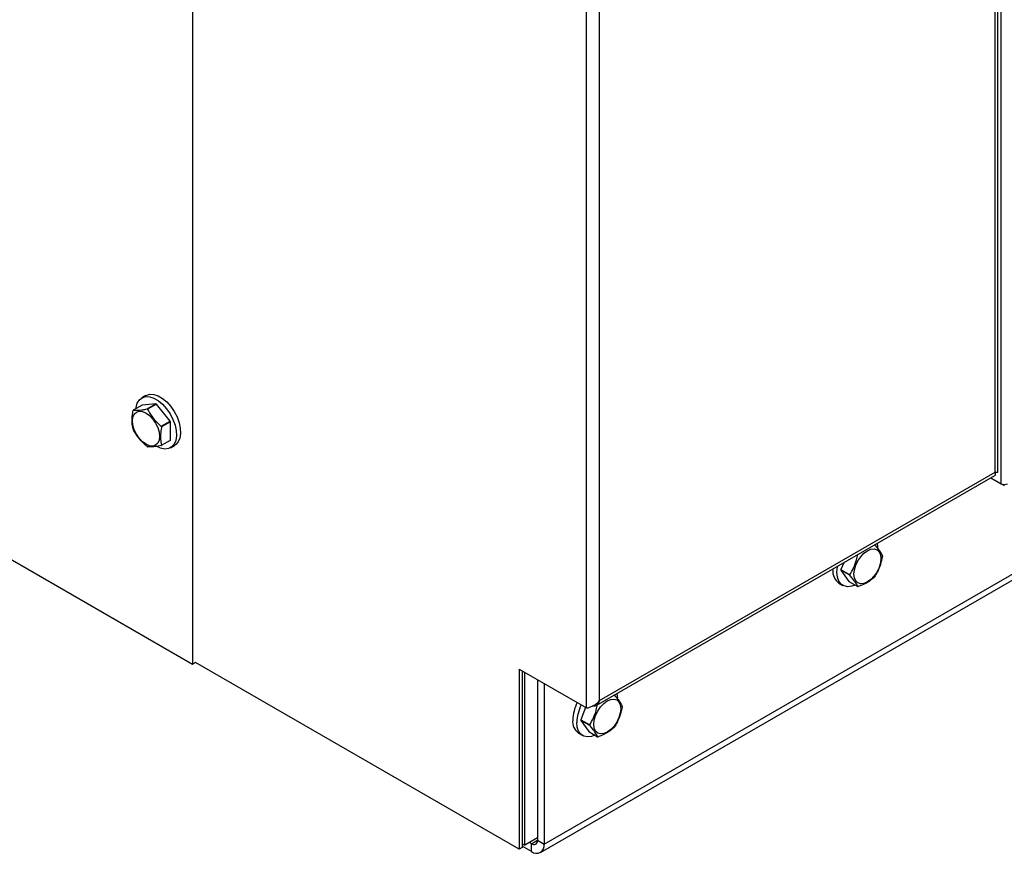
# Model space of a CAD drawing. Extents: x 0.5 to 16.6, y 0.4 to 10.6.
# Drawn here: x 13.4 to 13.8, y 4 to 4.4 of the extents above; entities that cross this region are included whole.
import ezdxf

# ---------------------------------------------------------------- set-up
doc = ezdxf.new("R2010")
doc.units = 0
doc.header["$MEASUREMENT"] = 0
doc.layers.get('0').update_dxf_attribs({"linetype": 'CONTINUOUS'})

msp = doc.modelspace()

# ---------------------------------------------------------------- linework, layer by layer
at = {"color": 7, "linetype": 'Continuous'}
for p, q in [((13.82118036671802, 4.182126247662715), (13.82118036671802, 6.659481725567483)), ((13.81977915746228, 4.187378355418357), (13.81977915746228, 4.930980610044559)), ((13.81858494227707, 4.187378695839122), (13.81858494227707, 4.929316274159246)), ((13.6333680003785, 4.080454650219655), (13.6333680003785, 4.825721501269207)), ((13.6391340883592, 4.083783922949081), (13.6391340883592, 4.825721501269207)), ((13.6141565156131, 4.018681777730119), (14.7875823294351, 4.696086081093529)), ((13.61247597072138, 4.014967372441266), (14.78877102777609, 4.694028054665903)), ((13.45478977632198, 4.508722338914311), (13.45478977632198, 4.100226398464931)), ((13.45478977632198, 4.100226398464931), (12.98929181195315, 4.368952653295894)), ((13.43362519034842, 4.222091175843499), (13.43178273732, 4.221027550350094)), ((13.43196356529238, 4.217776979081888), (13.42794221820888, 4.215455504824556)), ((13.43818032237525, 4.218332837293032), (13.43196356529238, 4.217776979081888)), ((13.43415897529175, 4.216011363035697), (13.43818032237525, 4.218332837293032)), ((13.43841211630349, 4.218199025506514), (13.43439076922, 4.215877551249184)), ((13.44462887338636, 4.210465452349455), (13.43841211630349, 4.218199025506514)), ((13.44060752630287, 4.208143978092121), (13.44462887338636, 4.210465452349455)), ((13.4447447617034, 4.210166731752281), (13.4407234146199, 4.207845257494951)), ((13.4447447617034, 4.201877220501343), (13.4447447617034, 4.210166731752281)), ((13.44462887338636, 4.201712381589701), (13.44060752630287, 4.199390907332367)), ((13.4407234146199, 4.199555746244011), (13.4447447617034, 4.201877220501343)), ((13.44480970135874, 4.198461730438758), (13.44665215438716, 4.199525355932161)), ((13.63769988180323, 4.0815767190989), (13.81833025085117, 4.185852411579749)), ((13.6391340883592, 4.083783922949081), (13.81858494227707, 4.187378695839122)), ((13.81652774738436, 4.184811871022674), (13.82265431530541, 4.181275078644594)), ((13.81652798950291, 4.18481200786098), (13.82118036671802, 4.182126247662715)), ((13.82265431530541, 4.181275078644594), (13.82265431530541, 4.18178097600274)), ((13.74986225368462, 4.146326722736218), (13.74864524476686, 4.143189971754126)), ((13.74496985051039, 4.143061619284294), (13.7449777539518, 4.143506894890626)), ((13.74864524476686, 4.143189971754126), (13.75266659185035, 4.140868497496793)), ((13.75266659185035, 4.140600890335923), (13.74864524476686, 4.142922364593256)), ((13.74864524476686, 4.142922364593256), (13.75223449670021, 4.137815494038001)), ((13.7476685731035, 4.137096761911263), (13.74951099154356, 4.136033156385297)), ((13.75223449670021, 4.137815494038001), (13.75625584378371, 4.135494019780667)), ((13.45619295711452, 4.101036437494299), (13.45478977632198, 4.100226398464931)), ((13.60279233534063, 4.01640641784498), (13.45619295711452, 4.101036437494299)), ((13.60279233534063, 4.098105605934856), (13.6333680003785, 4.080454650219655)), ((13.60279233534063, 4.098105605934856), (13.60279233534063, 4.01640641784498)), ((13.60420143074359, 4.097292167623522), (13.60420143074359, 4.017219871306267)), ((13.60532160953346, 4.018274990671033), (13.60532160953346, 4.096645465210623)), ((13.61107299745903, 4.093325293570278), (13.61107299745903, 4.020461854870454)), ((13.6141565156131, 4.091545216429942), (13.6141565156131, 4.018681777730119)), ((13.63290344404778, 4.080722788026263), (13.63072901189179, 4.075118379459937)), ((13.63072901189179, 4.075118379459937), (13.63475035897529, 4.072796905202605)), ((13.63475035897529, 4.072529298041735), (13.63072901189179, 4.074850772299065)), ((13.63072901189179, 4.074850772299065), (13.63431824653097, 4.069743891760092)), ((13.63431824653097, 4.069743891760092), (13.63833959361446, 4.067422417502758)), ((13.62975234022844, 4.069025169617072), (13.6315947586685, 4.067961564091107)), ((13.61107299745903, 4.021595196247903), (13.60532160953346, 4.018274990671033)), ((13.6084198969194, 4.018929714691255), (13.61107299745903, 4.020461317031716)), ((13.61107299745903, 4.020461854870454), (13.6141565156131, 4.018681777730119)), ((13.60420143074359, 4.017219871306267), (13.60279233534063, 4.01640641784498)), ((13.60420139615523, 4.018921676089199), (13.60532160953346, 4.018274990671033)), ((13.6084198969194, 4.015369021679728), (13.60420143074359, 4.017804290366865)), ((13.6084198969194, 4.018929714691255), (13.6074378294711, 4.019496650161599)), ((13.6084198969194, 4.015369021679728), (13.6084198969194, 4.018929714691255))]:
    msp.add_line(p, q, dxfattribs=at)
at = {"color": 7, "linetype": 'Continuous', "flags": 128}
for points in [[(13.42913428891546, 4.216143640902864), (13.4292053680056, 4.216713710737142), (13.42973830553398, 4.218622558687311), (13.43067137856322, 4.220116203743711), (13.43196098845918, 4.221124994056126), (13.43354683040745, 4.221601623401749), (13.43535474695339, 4.221523797539207), (13.43730020413287, 4.220895183142202), (13.43929223454587, 4.219745208462678), (13.44123769172535, 4.218127645811474), (13.44304560827129, 4.216118095661122), (13.44463145021956, 4.213810492175412), (13.44592106011552, 4.211312749970348), (13.44685415043894, 4.208741791741719), (13.44738707067314, 4.206217637202379), (13.4474949171953, 4.203858430579995), (13.44717264010414, 4.201774449515824), (13.44643531992679, 4.200063152361114), (13.44531742396902, 4.198804574864754), (13.44387121525038, 4.198057535594089), (13.44216433131869, 4.197856959636113), (13.44027656753208, 4.198212220728907), (13.43829622798646, 4.199106771461574), (13.43829622798646, 4.199106771461574)], [(13.43362519034842, 4.222091175843499), (13.43380344148761, 4.222188619549531), (13.43538928343587, 4.222665248895153), (13.43719719998181, 4.222587423032609), (13.43914265716129, 4.221958808635605), (13.44113468757429, 4.220808833956083), (13.44308014475378, 4.219191271304879), (13.44488806129972, 4.217181721154526), (13.44647390324798, 4.214874117668815), (13.44776351314394, 4.212376375463753), (13.44869660346736, 4.209805417235124), (13.44922952370156, 4.207281262695782), (13.44933737022373, 4.2049220560734), (13.44901509313256, 4.202838075009227), (13.44827777295521, 4.201126777854517), (13.44715987699744, 4.199868200358157), (13.44665215438716, 4.199525355932161)], [(13.43369013000377, 4.200011376368213), (13.43210456476242, 4.201167789791738), (13.43062707086762, 4.202727451414791), (13.42935830046158, 4.204584086703512), (13.42838475904526, 4.20661122943544), (13.42777275251442, 4.208670668730742), (13.42756401173146, 4.210622164379249), (13.42777275251442, 4.212332573166995), (13.42838475904526, 4.213685404762355), (13.42935830046158, 4.214588520500588), (13.43062707086762, 4.214980344542319), (13.43210456476242, 4.214834128025066), (13.43369013000377, 4.21415980690478), (13.43527567795093, 4.213003483347709), (13.43675318913992, 4.211443811740935), (13.43802194225178, 4.209587106553201), (13.43899550096227, 4.207559953837553), (13.43960750749312, 4.205500514542249), (13.43981624827608, 4.203549098776477), (13.43960750749312, 4.201838610105998), (13.43899550096227, 4.200485778510636), (13.43802194225178, 4.199582672756124), (13.43675318913992, 4.199190918613409), (13.43527567795093, 4.199337145114379), (13.43369013000377, 4.200011376368213)], [(13.76496422562407, 4.155044905565118), (13.76518266844341, 4.153753171264317), (13.7652291725002, 4.153059155687938)], [(13.75450447921459, 4.141120504755577), (13.75471323729173, 4.143071930505068), (13.75532522652839, 4.145131439699385), (13.75629878523889, 4.147158512532299), (13.75756753835074, 4.149015217720034), (13.75904504953973, 4.150574889326808), (13.7606305974869, 4.151731212883879), (13.76221616272824, 4.152405534004165), (13.76369365662305, 4.152551750521418), (13.76496242702908, 4.152159926479687), (13.7659359684454, 4.15125689062419), (13.76654797497624, 4.149903979146094), (13.7667567157592, 4.148193570358348), (13.76654797497624, 4.146242154592576), (13.7659359684454, 4.144182635414539), (13.76496242702908, 4.142155492682612), (13.76369365662305, 4.140298857393891), (13.76221616272824, 4.138739195770837), (13.7606305974869, 4.137582782347312), (13.75904504953973, 4.13690855109348), (13.75756753835074, 4.136762324592508), (13.75629878523889, 4.137154078735222), (13.75532522652839, 4.138057184489735), (13.75471323729173, 4.13941010595155), (13.75450447921459, 4.141120504755577)], [(13.74681226895045, 4.141998013758331), (13.74702763340531, 4.144409144054794), (13.74708470420761, 4.14472327755343)], [(13.75506432649097, 4.13618183627611), (13.75355994014235, 4.135643208333937), (13.75170939343651, 4.135426300645255), (13.75006061795807, 4.135765387812508), (13.7486906938785, 4.136644575924185), (13.74766369614403, 4.138022809227692), (13.74702763340531, 4.139835458085953), (13.74681226895045, 4.141998013758331)], [(13.63658824633953, 4.073048912461388), (13.63679698712249, 4.07500032822716), (13.63740899365333, 4.077059847405199), (13.63838255236383, 4.07908692023811), (13.6396512881815, 4.080943615442125), (13.64112879937049, 4.082503287048899), (13.64271436461183, 4.083659620589691), (13.64429992985318, 4.084333941709977), (13.64577740645381, 4.084480148243511), (13.64704617685984, 4.08408832420178), (13.64801973557034, 4.083185298329999), (13.64863174210118, 4.081832386851906), (13.64884048288414, 4.080121978064158), (13.64863174210118, 4.078170562298387), (13.64801973557034, 4.076111043120349), (13.64704617685984, 4.074083890404705), (13.64577740645381, 4.072227255115983), (13.64429992985318, 4.070667603476648), (13.64271436461183, 4.069511190053124), (13.64112879937049, 4.068836948815571), (13.6396512881815, 4.068690722314599), (13.63838255236383, 4.069082486441033), (13.63740899365333, 4.069985592195547), (13.63679698712249, 4.07133850367364), (13.63658824633953, 4.073048912461388)], [(13.64704797545482, 4.086973303287211), (13.64726643556835, 4.085681578970128), (13.64731292233095, 4.084987553410031)], [(13.63714809361591, 4.06811024398192), (13.63564370726728, 4.067571616039748), (13.63379316056145, 4.067354708351065), (13.63214436778883, 4.067693785534599), (13.63077446100344, 4.068572983629995), (13.62974746326897, 4.069951216933504), (13.62911138323607, 4.071763855808046), (13.62889603607539, 4.073926421464142)]]:
    msp.add_lwpolyline(points, dxfattribs=at)
at = {"color": 7, "linetype": 'Continuous'}
for centre, radius, start, end in [((13.43340193046905, 4.209787855792436), 0.009790287945446457, 59.2194924540587, 60.78588407785821), ((13.43141016046661, 4.21289540760346), 0.004310536078542678, 143.5645908178259, 146.2440386525186), ((13.42938058338, 4.207466381525334), 0.009790287956684407, 59.2194924553956, 60.78588407739004), ((13.42464517494505, 4.201779562309079), 0.01718436641630417, 20.6695425835358, 21.73787079121113), ((13.42866652204933, 4.204101036574459), 0.01718436639401564, 20.66954258288862, 21.73787079195844), ((13.44363948433752, 4.212965605335164), 0.01690063543997625, 200.6658686188281, 201.7518801620151), ((13.43905063192807, 4.20717470978161), 0.009553232980956427, 239.2000568920705, 240.8053196402873), ((13.43724915143202, 4.201875135067647), 0.004177327999312181, 323.5092498781143, 326.2732605471592), ((13.44127049851813, 4.204196609323173), 0.004177327996141851, 323.5092498767768, 326.2732605479291), ((13.8226248460184, 4.184914151712636), 0.0031398932212454, 242.6102533259098, 297.3897466741686), ((13.75747408891536, 4.149254570133639), 0.00995186006788181, 359.2296303018065, 0.7703696982079575), ((13.75137644184667, 4.142367268939511), 0.006444108545901749, 173.8143919168391, 234.8731260077136), ((13.75853359705047, 4.14305616817369), 0.009889257519301474, 179.224753288479, 180.7752467115011), ((13.76255494412227, 4.140734693916357), 0.009889257507605274, 179.224753287569, 180.7752467124181), ((13.75038662378365, 4.150473273207938), 0.01712638895199882, 320.6754546317133, 321.7474630711789), ((13.75673506485958, 4.139709378853309), 0.004242511632379294, 263.5142022995338, 266.2362767836315), ((13.64562774149043, 4.07435932533266), 0.01858482880107467, 152.6257127107596, 178.0552157159718), ((13.64747015993055, 4.07329571980668), 0.01858482880113381, 152.6257127108047, 178.0552157159305), ((13.63972368207469, 4.081182967855732), 0.009786031983787925, 359.2165752834892, 0.7834247164977086), ((13.63346014930589, 4.074295649650333), 0.006444052136333455, 173.8140961330121, 234.8734217914883), ((13.64039123125768, 4.074984575879503), 0.009663145785544646, 179.2066118407155, 180.7933881592923), ((13.64441257834512, 4.072663101622169), 0.009663145789486403, 179.2066118410321, 180.7933881589546), ((13.63250568196338, 4.082373799983928), 0.01708141337223784, 320.6727200861048, 321.7476136658838), ((13.63881933389004, 4.071646186240423), 0.004250926143945642, 263.5200526514679, 266.236958117225), ((13.60945558130466, 4.020199456994238), 0.001638562681700432, 230.7970780067812, 9.214967446958763), ((13.61065931179153, 4.018114440897564), 0.003542923319970001, 230.7961701833001, 9.214581571453662)]:
    msp.add_arc(centre, radius, start, end, dxfattribs=at)
for points, knots in [([(13.42782632989185, 4.207001074779239), (13.42773388088143, 4.207460776220888), (13.42747275315127, 4.208759230292554), (13.42731843514401, 4.211142728672741), (13.42752994349567, 4.21352670305731), (13.42776771249334, 4.214941736580684), (13.42782632989185, 4.215290586030179)], [0, 0, 0, 0, 0.1879986778924785, 0.531013450602744, 0.8843803366667157, 1, 1, 1, 1]), ([(13.42794221820888, 4.215455504824556), (13.4285333949456, 4.215427260829474), (13.42973353727167, 4.215369922961033), (13.4319259872385, 4.21560638207198), (13.43352122679446, 4.2158956991831), (13.43415897529175, 4.216011363035697)], [0, 0, 0, 0, 0.3681620971213863, 0.7474024063743422, 0.9999999999999999, 0.9999999999999999, 0.9999999999999999, 0.9999999999999999]), ([(13.43439076922, 4.215877551249184), (13.43498193853272, 4.214839505063095), (13.43618206135748, 4.212732185054614), (13.43837450051667, 4.21015549535959), (13.43996976991657, 4.208718471226685), (13.44060752630287, 4.208143978092121)], [0, 0, 0, 0, 0.3681647713250926, 0.7474050764096342, 1, 1, 1, 1]), ([(13.4407234146199, 4.207845257494951), (13.44066479999368, 4.207496404247049), (13.44043220730771, 4.206112095940789), (13.44021613911214, 4.203726987749274), (13.44036479956999, 4.201338752060902), (13.44063095794424, 4.200015433562097), (13.4407234146199, 4.199555746244011)], [0, 0, 0, 0, 0.1156200285146985, 0.458799701037669, 0.812000728319051, 1, 1, 1, 1]), ([(13.43415897529175, 4.198968860907739), (13.43323546896685, 4.199815025206956), (13.43136066218795, 4.2015328202252), (13.42933375841754, 4.204205065385876), (13.42833964789704, 4.20598917515276), (13.42794221820888, 4.206702434064802)], [0, 0, 0, 0, 0.3681600547539145, 0.7474003672331383, 1, 1, 1, 1]), ([(13.44060752630287, 4.199390907332367), (13.43968402165953, 4.199227263808924), (13.43780923050004, 4.198895053859275), (13.43578232631209, 4.198754139231625), (13.43478820055638, 4.198811941103788), (13.43439076922, 4.198835049121225)], [0, 0, 0, 0, 0.3681647713250926, 0.7474050764096342, 1, 1, 1, 1]), ([(13.81830503593307, 4.185891491841652), (13.81841308502941, 4.18596377254387), (13.81866547024129, 4.186132608572674), (13.8187220106097, 4.186728085131698), (13.81861943716931, 4.187214961840105), (13.81858494227707, 4.187378695839122)], [0, 0, 0, 0, 0.3319284442658218, 0.7753311555856519, 1, 1, 1, 1]), ([(13.81858494227707, 4.187378695839122), (13.81892734250524, 4.187344342032892), (13.81961212810922, 4.1872756359106), (13.81972348181631, 4.187344116077528), (13.81977915746228, 4.187378355418357)], [0, 0, 0, 0, 0.5000108445278829, 0.9999999999999999, 0.9999999999999999, 0.9999999999999999, 0.9999999999999999]), ([(13.81861091813921, 4.18723601172616), (13.81862156731517, 4.187239768780168), (13.81878825706468, 4.187298577310822), (13.81897983271399, 4.187333018549038), (13.81915182633902, 4.187362456900429), (13.81912339435168, 4.187372450485107), (13.81911616768139, 4.187374990593918)], [0, 0, 0, 0, 0.02929411612595863, 0.4585358431202288, 0.8623739208666453, 1, 1, 1, 1]), ([(13.76383579750914, 4.154495244269331), (13.76443921437587, 4.15377717779495), (13.76566418849948, 4.15231945776979), (13.76679947630993, 4.150634218320217), (13.76724638320073, 4.149744192022144), (13.7674250494425, 4.149388373714075)], [0, 0, 0, 0, 0.3681676912285108, 0.7474035277630023, 1, 1, 1, 1]), ([(13.75266659185035, 4.140868497496793), (13.75327001083926, 4.141899546622611), (13.75449498731395, 4.14399263773608), (13.75563024656802, 4.14717978041733), (13.75607717006577, 4.149279851352381), (13.75625584378371, 4.150119430125461)], [0, 0, 0, 0, 0.3681676978606085, 0.7474023471451545, 0.9999999999999999, 0.9999999999999999, 0.9999999999999999, 0.9999999999999999]), ([(13.7674250494425, 4.149120766553205), (13.76715396892375, 4.147897863483939), (13.76660365845153, 4.145415293476153), (13.76530283360206, 4.142323716122752), (13.76425478900928, 4.140570672703038), (13.76383579750914, 4.139869833924536)], [0, 0, 0, 0, 0.3681676912285108, 0.7474035277630023, 1, 1, 1, 1]), ([(13.75625584378371, 4.135494019780667), (13.75598475638107, 4.136020198952457), (13.75543441963691, 4.137088399574974), (13.75413364832458, 4.138869273368114), (13.75308558525226, 4.140106338083237), (13.75266659185035, 4.140600890335923)], [0, 0, 0, 0, 0.3681594758785977, 0.7474035507416381, 0.9999999999999999, 0.9999999999999999, 0.9999999999999999, 0.9999999999999999]), ([(13.76363506393269, 4.139620069434278), (13.76342089956363, 4.139428759327958), (13.76257101636861, 4.138669570275557), (13.76082961435058, 4.137414859411818), (13.75853855508667, 4.136263794760435), (13.7569933376431, 4.135679116361082), (13.75645657736016, 4.135476017344587)], [0, 0, 0, 0, 0.1156137472317458, 0.4587979845538269, 0.8120033215106226, 0.9999999999999999, 0.9999999999999999, 0.9999999999999999, 0.9999999999999999]), ([(13.6333680003785, 4.080454650219655), (13.63379786610341, 4.08054108307106), (13.63465801265151, 4.080714032237442), (13.63631450002908, 4.081404663398709), (13.63791886240656, 4.08241437112923), (13.63873979203502, 4.083339553531882), (13.6391340883592, 4.083783922949081)], [0, 0, 0, 0, 0.2546438662174518, 0.5095336283607617, 0.7644267172655655, 1, 1, 1, 1]), ([(13.6391340883592, 4.083783922949081), (13.63899283228721, 4.083314623955927), (13.63871032026794, 4.082376026383962), (13.63774380051923, 4.081510389246477), (13.63677035876931, 4.081140689091409), (13.63612086963835, 4.081269981284185), (13.63594310415499, 4.081305368618704)], [0, 0, 0, 0, 0.2961309592417742, 0.592261657029426, 0.8884018220337284, 1, 1, 1, 1]), ([(13.64591956463408, 4.08642365197514), (13.64652298303993, 4.085705587263073), (13.64774795833099, 4.084247873144426), (13.64888322431108, 4.082562610918377), (13.64933013226772, 4.081672588761213), (13.64950879927325, 4.081316771436166)], [0, 0, 0, 0, 0.3681681308512283, 0.7474032261418927, 1, 1, 1, 1]), ([(13.63475035897529, 4.072796905202605), (13.63535377738114, 4.073827954398681), (13.63657875267219, 4.075921045654781), (13.63771401865229, 4.079108183616352), (13.63816092660893, 4.081208252314847), (13.63833959361446, 4.082047827847553)], [0, 0, 0, 0, 0.3681681308512283, 0.7474032261418927, 1, 1, 1, 1]), ([(13.64950879927325, 4.081049164275296), (13.64923771738682, 4.079826261290279), (13.64868740501731, 4.077343695419772), (13.64738660153226, 4.074252120225701), (13.64633855692988, 4.072499080326072), (13.64591956463408, 4.071798241630349)], [0, 0, 0, 0, 0.3681681308512283, 0.7474032261418927, 1, 1, 1, 1]), ([(13.63833959361446, 4.067422417502758), (13.6380685048442, 4.067948594813373), (13.63751816620282, 4.069016789950958), (13.63621741625481, 4.07079768678908), (13.63516935317286, 4.072034746753623), (13.63475035897529, 4.072529298041735)], [0, 0, 0, 0, 0.3681599154818757, 0.747403249127163, 1, 1, 1, 1]), ([(13.64571881376344, 4.07154846715637), (13.6455046552646, 4.071357160337012), (13.64465477809985, 4.070597968905865), (13.64291337346539, 4.069343264594204), (13.64062231567564, 4.068192199779979), (13.63907710483719, 4.067607524038099), (13.6385403444851, 4.067404425050396)], [0, 0, 0, 0, 0.1156116789826806, 0.4587990972760299, 0.8120028802072681, 1, 1, 1, 1])]:
    msp.add_open_spline(points, degree=3, knots=knots, dxfattribs=at)

doc.saveas('drawing.dxf')
